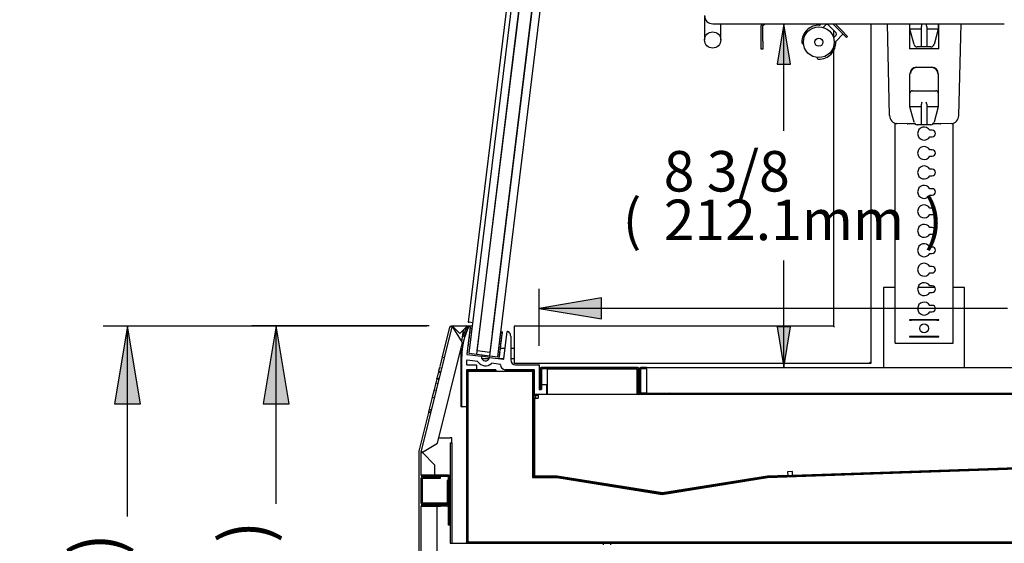
# Model space of a CAD drawing. Units: millimetres. Extents: x -2510 to 1152, y 506 to 3440.
# Drawn here: x 143 to 751, y 1155 to 1478 of the extents above; entities that cross this region are included whole.
import ezdxf

# ---------------------------------------------------------------- set-up
doc = ezdxf.new("R2010")
doc.units = ezdxf.units.MM
for name, color, linetype in [('1', 7, 'Continuous'), ('D__백업-190909_공통_', 7, 'Continuous'), ('Default', 7, 'Continuous'), ('TCDD-36-깔판', 7, 'Continuous'), ('TCDD-36-깔판전면', 7, 'Continuous'), ('TCDD-36-발포하부내부', 7, 'Continuous'), ('TCDD-36-발포하부외부', 7, 'Continuous'), ('TCDD-36-선반LED커버', 7, 'Continuous'), ('TCDD-36-응축기커버', 7, 'Continuous'), ('TCDD-36-전면외장무늬', 7, 'Continuous'), ('TCDD-36-전면외장상부', 7, 'Continuous'), ('TCDD-36-전면외장하부', 7, 'Continuous'), ('TCDD-36-전면유리고정하부', 7, 'Continuous'), ('TCDD-36-전면유리팩킹', 7, 'Continuous'), ('TCDD-36H-전면유리', 7, 'Continuous'), ('TCDD-H-사이드유리', 7, 'Continuous'), ('TCDD-H-사이드유리고정좌', 7, 'Continuous'), ('TCDD-H-사이드유리몰딩좌', 7, 'Continuous'), ('TCDD-H-사이드판넬좌', 7, 'Continuous'), ('TCDD-H-전면유리팩킹좌', 7, 'Continuous'), ('TCDD-깔판전면아대', 7, 'Continuous'), ('TCDD-발포우레탄하우', 7, 'Continuous'), ('TCDD-베이스보강대', 7, 'Continuous'), ('TCDD-전면외장상부아대우', 7, 'Continuous'), ('TCDD-후레임하부-우측', 7, 'Continuous'), ('코팅선반-450-823', 7, 'Continuous'), ('코팅선반-선반걸이', 7, 'Continuous'), ('코팅선반-선반걸이브라켓', 7, 'Continuous'), ('코팅선반-선반고정스토퍼', 7, 'Continuous'), ('터보로고-10.07.30', 7, 'Continuous')]:
    doc.layers.add(name, color=color, linetype=linetype)

# ---------------------------------------------------------------- blocks, each defined once
blk = doc.blocks.new('SE2')
at = {"layer": 'D__백업-190909_공통_', "color": 7, "linetype": 'Continuous'}
for p, q in [((247.75, 688.11), (248.5, 688.86)), ((251.33, 688.16), (249.74, 686.57)), ((257.7, 683.21), (252.75, 688.16)), ((257.48, 688.79), (257.41, 688.86)), ((257.7, 688.86), (257.63, 688.79)), ((256.11, 680.2), (257.7, 681.79)), ((261.87, 682.43), (257.65, 678.21))]:
    blk.add_line(p, q, dxfattribs=at)
for radius in [9.5, 2.5]:
    blk.add_circle((247.01, 677.47), radius, dxfattribs=at)
for centre, radius, start, end in [((247.01, 677.47), 10.5, 87.98589, 179.99723), ((247.4, 688.46), 0.5, 267.98589, 315), ((252.04, 687.45), 1, 45, 135), ((257.56, 688.86), 0.1, 225, 315), ((256.99, 682.5), 1, 315, 45), ((261.8, 682.5), 0.1, 315, 45), ((237.76, 677.47), 1.25, 179.97675, 262.23356), ((237.76, 677.47), 1.15, 179.97675, 260.89949), ((247.01, 677.47), 10.5, 270.00277, 2.01411), ((258, 677.86), 0.5, 135, 182.01411), ((247.01, 668.22), 1.25, 187.76644, 270.02325)]:
    blk.add_arc(centre, radius, start, end, dxfattribs=at)
at = {"layer": 'TCDD-36-깔판', "color": 7, "linetype": 'Continuous'}
for p, q in [((136.3, 461.01), (136.3, 476)), ((137.1, 461.01), (137.1, 476)), ((137.11, 476.01), (137.11, 476.81)), ((140.64, 476.81), (137.11, 476.81)), ((140.64, 476.01), (137.11, 476.01)), ((140.64, 476.81), (597.95, 476.81)), ((140.64, 476), (140.64, 476.81)), ((140.64, 476), (140.64, 461.01)), ((140.64, 461.01), (597.95, 461.01))]:
    blk.add_line(p, q, dxfattribs=at)
for radius in [0.81, 0.01]:
    blk.add_arc((137.11, 476), radius, 90, 180, dxfattribs=at)
at = {"layer": 'TCDD-36-깔판전면', "color": 7, "linetype": 'Continuous'}
for p, q in [((74.92, 476), (74.92, 463.21)), ((75.72, 476), (75.72, 463.21)), ((135.11, 476.81), (75.73, 476.81)), ((135.11, 476.01), (75.73, 476.01)), ((135.12, 461.02), (135.12, 476)), ((135.92, 461.02), (135.92, 476)), ((74.92, 463.21), (75.72, 463.21)), ((140.64, 461.01), (135.93, 461.01)), ((155.11, 460.21), (135.93, 460.21)), ((155.11, 460.21), (155.11, 461.01))]:
    blk.add_line(p, q, dxfattribs=at)
for centre, radius, start, end in [((75.73, 476), 0.81, 90, 180), ((75.73, 476), 0.01, 90, 180), ((135.11, 476), 0.81, 0, 90), ((135.11, 476), 0.01, 0, 90), ((135.93, 461.02), 0.81, 180, 270), ((135.93, 461.02), 0.01, 180, 270), ((155.11, 460.2), 0.81, 0, 90)]:
    blk.add_arc(centre, radius, start, end, dxfattribs=at)
at = {"layer": 'TCDD-36-발포하부내부', "color": 7, "linetype": 'Continuous'}
for p, q in [((70.71, 475.21), (53.22, 475.21)), ((53.22, 475.21), (53.22, 474.71)), ((70.71, 474.71), (53.22, 474.71)), ((70.72, 409.51), (70.72, 474.7)), ((71.22, 409.51), (71.22, 474.7)), ((683.29, 425.84), (215.4, 409.5)), ((683.31, 425.34), (215.42, 409)), ((85.41, 409.5), (71.23, 409.5)), ((85.41, 409), (71.23, 409)), ((150.34, 398.72), (85.41, 409)), ((150.42, 399.21), (85.49, 409.5)), ((215.34, 409.5), (150.42, 399.21)), ((215.42, 409), (150.5, 398.72))]:
    blk.add_line(p, q, dxfattribs=at)
for centre, radius, start, end in [((70.71, 474.7), 0.51, 0, 90), ((70.71, 474.7), 0.01, 0, 90), ((71.23, 409.51), 0.51, 180, 270), ((71.23, 409.51), 0.01, 180, 270), ((85.41, 408.99), 0.51, 81, 90), ((85.41, 408.99), 0.01, 81, 90), ((215.42, 408.99), 0.51, 92, 99), ((215.42, 408.99), 0.01, 92, 99), ((150.42, 399.22), 0.51, 261, 279), ((150.42, 399.22), 0.01, 261, 279)]:
    blk.add_arc(centre, radius, start, end, dxfattribs=at)
at = {"layer": 'TCDD-36-발포하부외부', "color": 7, "linetype": 'Continuous'}
for p, q in [((29.62, 474.9), (29.62, 368.81)), ((30.12, 474.9), (30.12, 368.81)), ((47.62, 475.41), (30.13, 475.41)), ((47.62, 474.91), (30.13, 474.91)), ((47.62, 475.41), (47.62, 474.91)), ((30.13, 368.8), (718.5, 368.8)), ((30.13, 368.3), (718.5, 368.3))]:
    blk.add_line(p, q, dxfattribs=at)
for centre, radius, start, end in [((30.13, 474.9), 0.51, 90, 180), ((30.13, 474.9), 0.01, 90, 180), ((30.13, 368.81), 0.51, 180, 270), ((30.13, 368.81), 0.01, 180, 270)]:
    blk.add_arc(centre, radius, start, end, dxfattribs=at)
at = {"layer": 'TCDD-36-선반LED커버', "color": 7, "linetype": 'Continuous'}
for p, q in [((211.48, 678.16), (211.48, 687.74)), ((211.78, 688.45), (212.19, 688.86)), ((212.48, 678.16), (212.48, 687.74)), ((212.49, 687.75), (213.6, 688.86)), ((255.58, 688.86), (260.53, 683.91)), ((256.99, 688.86), (261.23, 684.62)), ((264.06, 680.38), (260.53, 683.91)), ((261.23, 684.62), (264.77, 681.09)), ((264.77, 681.09), (264.06, 680.38)), ((211.48, 673.16), (211.48, 678.16)), ((212.48, 678.16), (212.48, 673.16)), ((212.48, 673.16), (211.48, 673.16))]:
    blk.add_line(p, q, dxfattribs=at)
for radius in [1.01, 0.01]:
    blk.add_arc((212.49, 687.74), radius, 135, 180, dxfattribs=at)
at = {"layer": 'TCDD-36-응축기커버', "color": 7, "linetype": 'Continuous'}
blk.add_line((114.05, 367.3), (114.05, 368.3), dxfattribs=at)
at = {"layer": 'TCDD-36-전면외장무늬', "color": 7, "linetype": 'Continuous'}
for p, q in [((1.5, 393.1), (1.5, 408.48)), ((2.3, 393.1), (2.3, 408.48)), ((2.31, 409.29), (13.5, 409.29)), ((2.31, 408.49), (13.5, 408.49)), ((13.5, 408.49), (13.5, 409.29)), ((17.5, 393.09), (2.31, 393.09)), ((17.5, 392.29), (2.31, 392.29)), ((17.5, 393.09), (17.5, 392.29))]:
    blk.add_line(p, q, dxfattribs=at)
for centre, radius, start, end in [((2.31, 408.48), 0.81, 90, 180), ((2.31, 408.48), 0.01, 90, 180), ((2.31, 393.1), 0.81, 180, 270), ((2.31, 393.1), 0.01, 180, 270)]:
    blk.add_arc(centre, radius, start, end, dxfattribs=at)
at = {"layer": 'TCDD-36-전면외장상부', "color": 7, "linetype": 'Continuous'}
for p, q in [((1.52, 424.59), (20.64, 501.77)), ((20.64, 501.77), (20.88, 501.72)), ((21.42, 501.58), (20.88, 501.72)), ((21.42, 501.58), (21.39, 501.42)), ((27.01, 492.11), (21.39, 501.42)), ((21.43, 502.39), (29.56, 502.39)), ((21.43, 502.15), (21.43, 502.39)), ((21.43, 501.59), (21.43, 502.15)), ((21.59, 501.58), (21.43, 501.59)), ((21.59, 501.58), (25.5, 497.67)), ((25.5, 497.67), (29.4, 501.58)), ((29.57, 501.57), (27.27, 496.29)), ((30.3, 501.26), (28.01, 495.97)), ((29.56, 501.59), (29.4, 501.58)), ((29.56, 502.39), (29.56, 502.15)), ((29.56, 501.59), (29.56, 502.15)), ((27.27, 496.29), (28.01, 495.97)), ((11.66, 430.16), (27.01, 492.11)), ((2.35, 424.55), (11.66, 430.16)), ((1.5, 410.3), (1.5, 424.39)), ((1.5, 424.39), (1.74, 424.39)), ((1.75, 424.53), (1.52, 424.59)), ((2.3, 424.39), (1.74, 424.39)), ((2.3, 424.39), (1.75, 424.53)), ((2.35, 424.55), (2.3, 424.39)), ((2.3, 424.39), (2.31, 424.23)), ((10, 416.54), (2.31, 424.23)), ((10, 410.3), (10, 416.54)), ((2.31, 410.3), (1.5, 410.3)), ((2.31, 410.3), (10, 410.3)), ((18.49, 410.29), (2.31, 410.29)), ((18.49, 409.49), (2.31, 409.49)), ((18.5, 379.49), (18.5, 409.48)), ((19.3, 379.49), (19.3, 409.48)), ((19.3, 379.49), (18.5, 379.49))]:
    blk.add_line(p, q, dxfattribs=at)
for centre, radius, start, end in [((21.43, 501.58), 0.81, 90, 166.0865), ((24.39, 507.31), 6.61, 237.89676, 243.05466), ((21.43, 501.58), 0.01, 90, 166.0865), ((15.15, 500.09), 6.61, 13.03171, 18.18986), ((35.84, 500.09), 6.61, 161.81026, 166.96817), ((29.56, 501.58), 0.81, 336.5, 90), ((29.56, 501.58), 0.01, 336.5, 90), ((2.31, 424.39), 0.81, 166.0865, 180), ((3.8, 430.67), 6.61, 251.81026, 256.96817), ((2.25, 417.94), 6.61, 89.11821, 94.27636), ((2.31, 424.39), 0.01, 166.0865, 180), ((2.31, 410.3), 0.81, 180, 270), ((2.31, 410.3), 0.01, 180, 270), ((18.49, 409.48), 0.81, 0, 90), ((18.49, 409.48), 0.01, 0, 90)]:
    blk.add_arc(centre, radius, start, end, dxfattribs=at)
at = {"layer": 'TCDD-36-전면외장하부', "color": 7, "linetype": 'Continuous'}
for p, q in [((18.4, 407.09), (17.6, 407.09)), ((17.6, 407.09), (17.6, 392.1)), ((18.4, 407.09), (18.4, 392.1)), ((1.5, 274.31), (1.5, 391.28)), ((1.5, 391.28), (2.31, 391.28)), ((2.31, 392.09), (13.4, 392.09)), ((2.31, 391.29), (13.4, 391.29)), ((11.5, 391.28), (2.31, 391.28)), ((11.5, 283.66), (11.5, 391.28)), ((13.4, 391.29), (13.4, 392.09)), ((17.59, 392.09), (13.4, 392.09)), ((17.59, 391.29), (13.4, 391.29))]:
    blk.add_line(p, q, dxfattribs=at)
for centre, radius, start, end in [((2.31, 391.28), 0.81, 90, 180), ((2.31, 391.28), 0.01, 90, 180), ((17.59, 392.1), 0.81, 270, 0), ((17.59, 392.1), 0.01, 270, 0)]:
    blk.add_arc(centre, radius, start, end, dxfattribs=at)
at = {"layer": 'TCDD-36-전면유리고정하부', "color": 7, "linetype": 'Continuous'}
for p, q in [((31.87, 501.63), (29.82, 484.94)), ((52.65, 482.14), (54.71, 498.92)), ((56.82, 496.14), (56.82, 481.41)), ((26.62, 452.61), (26.62, 483.49)), ((29.62, 481.01), (29.62, 478.61)), ((36.48, 480.39), (29.84, 481.21)), ((29.99, 484.72), (38.54, 483.67)), ((43.88, 483.01), (52.42, 481.96)), ((29.62, 475.21), (29.62, 452.61)), ((29.82, 478.41), (35.42, 478.41)), ((35.42, 475.41), (29.82, 475.41)), ((35.62, 478.21), (35.62, 475.61)), ((50.33, 478.69), (45.09, 479.34)), ((50.47, 478.41), (50.47, 478.6)), ((71.22, 475.41), (53.47, 475.41)), ((59.82, 478.41), (74.22, 478.41)), ((71.42, 460.41), (71.42, 475.21)), ((74.42, 478.21), (74.42, 463.31)), ((74.52, 463.21), (75.82, 463.21)), ((75.92, 463.31), (75.92, 466.01)), ((76.12, 466.21), (78.72, 466.21)), ((78.92, 466.01), (78.92, 460.41)), ((78.72, 460.21), (71.62, 460.21)), ((29.42, 452.41), (26.82, 452.41))]:
    blk.add_line(p, q, dxfattribs=at)
for centre, radius, start, end in [((68.62, 483.39), 42, 153.83081, 179.86421), ((31.37, 501.69), 0.5, 353, 153.83081), ((54.91, 498.9), 0.2, 61.75924, 173), ((53.34, 495.99), 3.5, 17.30597, 61.75924), ((53.82, 496.14), 3, 0, 17.30597), ((29.82, 481.01), 0.2, 83, 180), ((30.02, 484.91), 0.2, 173, 263), ((36.45, 480.2), 0.2, 33.4755, 83), ((41.21, 483.34), 5.5, 213.4755, 312.5245), ((38.51, 483.47), 0.2, 357.24802, 83), ((41.21, 483.34), 2.5, 177.24802, 348.75198), ((43.86, 482.81), 0.2, 83, 168.75198), ((52.45, 482.16), 0.2, 263, 353), ((59.82, 481.41), 3, 180, 270), ((29.82, 478.61), 0.2, 180, 270), ((29.82, 475.21), 0.2, 90, 180), ((35.42, 478.21), 0.2, 0, 90), ((35.42, 475.61), 0.2, 270, 0), ((45.06, 479.14), 0.2, 83, 132.5245), ((50.3, 478.49), 0.2, 32.97505, 83), ((53.47, 478.41), 3, 180, 270), ((71.22, 475.21), 0.2, 0, 90), ((74.22, 478.21), 0.2, 0, 90), ((74.52, 463.31), 0.1, 180, 270), ((75.82, 463.31), 0.1, 270, 360), ((76.12, 466.01), 0.2, 90, 180), ((78.72, 466.01), 0.2, 0, 90), ((71.62, 460.41), 0.2, 180, 270), ((78.72, 460.41), 0.2, 270, 360), ((26.82, 452.61), 0.2, 180, 270), ((29.42, 452.61), 0.2, 270, 0)]:
    blk.add_arc(centre, radius, start, end, dxfattribs=at)
at = {"layer": 'TCDD-36-전면유리팩킹', "color": 7, "linetype": 'Continuous'}
for p, q in [((32.8, 501), (30.91, 485.61)), ((31.58, 498.46), (31.6, 498.6)), ((31.63, 498.9), (31.65, 499.03)), ((31.69, 499.33), (31.7, 499.46)), ((31.74, 499.76), (31.76, 499.89)), ((31.79, 500.19), (31.81, 500.33)), ((31.84, 500.62), (31.86, 500.76)), ((31.9, 501.11), (32.8, 501)), ((31.9, 501.06), (31.9, 501.11)), ((48.77, 483.42), (50.66, 498.8)), ((50.66, 498.8), (51.56, 498.69)), ((51.56, 498.69), (51.55, 498.64)), ((30.84, 492.42), (30.85, 492.55)), ((30.89, 492.85), (30.91, 492.98)), ((30.94, 493.28), (30.96, 493.42)), ((31, 493.71), (31.01, 493.85)), ((31.05, 494.15), (31.07, 494.28)), ((31.1, 494.58), (31.12, 494.71)), ((31.16, 495.01), (31.17, 495.14)), ((31.21, 495.44), (31.22, 495.58)), ((31.26, 495.87), (31.28, 496.01)), ((31.31, 496.31), (31.33, 496.44)), ((31.37, 496.74), (31.38, 496.87)), ((31.42, 497.17), (31.44, 497.3)), ((31.47, 497.6), (31.49, 497.74)), ((31.53, 498.03), (31.54, 498.17)), ((50.77, 492.3), (50.75, 492.16)), ((50.82, 492.73), (50.81, 492.6)), ((50.88, 493.16), (50.86, 493.03)), ((50.93, 493.59), (50.91, 493.46)), ((50.98, 494.03), (50.97, 493.89)), ((51.04, 494.46), (51.02, 494.32)), ((51.09, 494.89), (51.07, 494.76)), ((51.14, 495.32), (51.13, 495.19)), ((51.2, 495.75), (51.18, 495.62)), ((51.25, 496.19), (51.23, 496.05)), ((51.3, 496.62), (51.29, 496.48)), ((51.35, 497.05), (51.34, 496.92)), ((51.41, 497.48), (51.39, 497.35)), ((51.46, 497.91), (51.44, 497.78)), ((51.51, 498.35), (51.5, 498.21)), ((30.09, 486.37), (30.11, 486.51)), ((30.15, 486.8), (30.16, 486.94)), ((30.2, 487.24), (30.22, 487.37)), ((30.25, 487.67), (30.27, 487.8)), ((30.31, 488.1), (30.32, 488.23)), ((30.36, 488.53), (30.38, 488.67)), ((30.41, 488.96), (30.43, 489.1)), ((30.47, 489.39), (30.48, 489.53)), ((30.52, 489.83), (30.54, 489.96)), ((30.57, 490.26), (30.59, 490.39)), ((30.63, 490.69), (30.64, 490.82)), ((30.68, 491.12), (30.69, 491.26)), ((30.73, 491.55), (30.75, 491.69)), ((30.78, 491.99), (30.8, 492.12)), ((50.03, 486.25), (50.01, 486.12)), ((50.08, 486.68), (50.07, 486.55)), ((50.13, 487.12), (50.12, 486.98)), ((50.19, 487.55), (50.17, 487.41)), ((50.24, 487.98), (50.22, 487.85)), ((50.29, 488.41), (50.28, 488.28)), ((50.35, 488.84), (50.33, 488.71)), ((50.4, 489.28), (50.38, 489.14)), ((50.45, 489.71), (50.44, 489.57)), ((50.51, 490.14), (50.49, 490.01)), ((50.56, 490.57), (50.54, 490.44)), ((50.61, 491), (50.6, 490.87)), ((50.67, 491.43), (50.65, 491.3)), ((50.72, 491.87), (50.7, 491.73)), ((29.9, 484.76), (29.9, 484.78)), ((29.94, 485.08), (29.95, 485.21)), ((29.99, 485.51), (30.01, 485.64)), ((30.04, 485.94), (30.06, 486.07)), ((30.91, 485.61), (48.77, 483.42)), ((43.88, 483.01), (38.54, 483.67)), ((49.55, 482.37), (49.55, 482.32)), ((49.6, 482.8), (49.59, 482.66)), ((49.66, 483.23), (49.64, 483.09)), ((49.71, 483.66), (49.69, 483.53)), ((49.76, 484.09), (49.75, 483.96)), ((49.82, 484.52), (49.8, 484.39)), ((49.87, 484.96), (49.85, 484.82)), ((49.92, 485.39), (49.91, 485.25)), ((49.98, 485.82), (49.96, 485.69))]:
    blk.add_line(p, q, dxfattribs=at)
for centre, start, end in [((31.56, 498.32), 83, 124.81031), ((31.61, 498.75), 221.18969, 263), ((31.61, 498.75), 83, 124.81031), ((31.67, 499.18), 221.18969, 263), ((31.67, 499.18), 83, 124.81031), ((31.72, 499.61), 221.18969, 263), ((31.72, 499.61), 83, 124.81031), ((31.77, 500.04), 221.18969, 263), ((31.77, 500.04), 83, 124.81031), ((31.83, 500.48), 221.18969, 263), ((31.83, 500.48), 83, 124.81031), ((31.88, 500.91), 221.18969, 263), ((31.88, 500.91), 83, 124.81031), ((51.53, 498.49), 263, 83), ((30.82, 492.27), 83, 124.81031), ((30.87, 492.7), 221.18969, 263), ((30.87, 492.7), 83, 124.81031), ((30.93, 493.13), 221.18969, 263), ((30.93, 493.13), 83, 124.81031), ((30.98, 493.56), 221.18969, 263), ((30.98, 493.56), 83, 124.81031), ((31.03, 494), 221.18969, 263), ((31.03, 494), 83, 124.81031), ((31.08, 494.43), 221.18969, 263), ((31.08, 494.43), 83, 124.81031), ((31.14, 494.86), 221.18969, 263), ((31.14, 494.86), 83, 124.81031), ((31.19, 495.29), 221.18969, 263), ((31.19, 495.29), 83, 124.81031), ((31.24, 495.72), 221.18969, 263), ((31.24, 495.72), 83, 124.81031), ((31.3, 496.16), 221.18969, 263), ((31.3, 496.16), 83, 124.81031), ((31.35, 496.59), 221.18969, 263), ((31.35, 496.59), 83, 124.81031), ((31.4, 497.02), 221.18969, 263), ((31.4, 497.02), 83, 124.81031), ((31.46, 497.45), 221.18969, 263), ((31.46, 497.45), 83, 124.81031), ((31.51, 497.88), 221.18969, 263), ((31.51, 497.88), 83, 124.81031), ((31.56, 498.32), 221.18969, 263), ((50.79, 492.45), 263, 83), ((50.84, 492.88), 263, 83), ((50.9, 493.31), 263, 83), ((50.95, 493.74), 263, 83), ((51, 494.18), 263, 83), ((51.05, 494.61), 263, 83), ((51.11, 495.04), 263, 83), ((51.16, 495.47), 263, 83), ((51.21, 495.9), 263, 83), ((51.27, 496.33), 263, 83), ((51.32, 496.77), 263, 83), ((51.37, 497.2), 263, 83), ((51.43, 497.63), 263, 83), ((51.48, 498.06), 263, 83), ((30.08, 486.22), 83, 124.81031), ((30.13, 486.65), 221.18969, 263), ((30.13, 486.65), 83, 124.81031), ((30.18, 487.09), 221.18969, 263), ((30.18, 487.09), 83, 124.81031), ((30.24, 487.52), 221.18969, 263), ((30.24, 487.52), 83, 124.81031), ((30.29, 487.95), 221.18969, 263), ((30.29, 487.95), 83, 124.81031), ((30.34, 488.38), 221.18969, 263), ((30.34, 488.38), 83, 124.81031), ((30.39, 488.81), 221.18969, 263), ((30.39, 488.81), 83, 124.81031), ((30.45, 489.25), 221.18969, 263), ((30.45, 489.25), 83, 124.81031), ((30.5, 489.68), 221.18969, 263), ((30.5, 489.68), 83, 124.81031), ((30.55, 490.11), 221.18969, 263), ((30.55, 490.11), 83, 124.81031), ((30.61, 490.54), 221.18969, 263), ((30.61, 490.54), 83, 124.81031), ((30.66, 490.97), 221.18969, 263), ((30.66, 490.97), 83, 124.81031), ((30.71, 491.41), 221.18969, 263), ((30.71, 491.41), 83, 124.81031), ((30.77, 491.84), 221.18969, 263), ((30.77, 491.84), 83, 124.81031), ((30.82, 492.27), 221.18969, 263), ((50.05, 486.4), 263, 83), ((50.1, 486.83), 263, 83), ((50.15, 487.26), 263, 83), ((50.21, 487.7), 263, 83), ((50.26, 488.13), 263, 83), ((50.31, 488.56), 263, 83), ((50.37, 488.99), 263, 83), ((50.42, 489.42), 263, 83), ((50.47, 489.86), 263, 83), ((50.52, 490.29), 263, 83), ((50.58, 490.72), 263, 83), ((50.63, 491.15), 263, 83), ((50.68, 491.58), 263, 83), ((50.74, 492.02), 263, 83), ((29.92, 484.93), 83, 124.81031), ((29.97, 485.36), 221.18969, 263), ((29.92, 484.93), 248.52323, 263), ((29.97, 485.36), 83, 124.81031), ((30.02, 485.79), 221.18969, 263), ((30.02, 485.79), 83, 124.81031), ((30.08, 486.22), 221.18969, 263), ((49.57, 482.51), 263, 83), ((49.62, 482.95), 263, 83), ((49.68, 483.38), 263, 83), ((49.73, 483.81), 263, 83), ((49.78, 484.24), 263, 83), ((49.84, 484.67), 263, 83), ((49.89, 485.11), 263, 83), ((49.94, 485.54), 263, 83), ((49.99, 485.97), 263, 83)]:
    blk.add_arc(centre, 0.15, start, end, dxfattribs=at)
at = {"layer": 'TCDD-36H-전면유리', "color": 7, "linetype": 'Continuous'}
for p, q in [((92.21, 984.86), (30.91, 485.61)), ((35.87, 485), (97.17, 984.25)), ((36.21, 486.98), (97.27, 984.24)), ((105.11, 983.28), (43.81, 484.03)), ((105.01, 983.29), (43.96, 486.02)), ((48.77, 483.42), (110.07, 982.67)), ((43.96, 486.02), (36.21, 486.98)), ((30.91, 485.61), (35.87, 485)), ((43.81, 484.03), (48.77, 483.42))]:
    blk.add_line(p, q, dxfattribs=at)
at = {"layer": 'TCDD-H-사이드유리', "color": 7, "linetype": 'Continuous'}
for p, q in [((36.34, 488.79), (36.44, 488.79)), ((44.3, 488.79), (44.4, 488.79)), ((50.34, 488.79), (53.46, 488.79)), ((56.82, 488.79), (59, 488.79))]:
    blk.add_line(p, q, dxfattribs=at)
at = {"layer": 'TCDD-H-사이드유리고정좌', "color": 7, "linetype": 'Continuous'}
for p, q in [((279, 688.86), (279, 479.29)), ((256, 684.9), (256, 680.54)), ((256, 672.05), (256, 502.29)), ((256, 502.29), (59, 502.29)), ((59, 502.29), (59, 501.59)), ((59, 501.59), (59, 479.99)), ((256.7, 501.59), (256, 502.29)), ((59, 479.99), (59, 479.29)), ((279, 479.29), (59, 479.29)), ((279, 479.29), (278.3, 479.99))]:
    blk.add_line(p, q, dxfattribs=at)
at = {"layer": 'TCDD-H-사이드유리몰딩좌', "color": 7, "linetype": 'Continuous'}
for p, q in [((89.68, 986.62), (30.52, 504.76)), ((30.52, 504.76), (31.21, 504.68)), ((33.19, 504.43), (31.21, 504.68)), ((33.22, 504.43), (33.19, 504.43))]:
    blk.add_line(p, q, dxfattribs=at)
at = {"layer": 'TCDD-H-사이드판넬좌', "color": 7, "linetype": 'Continuous'}
for p, q in [((294.13, 526.11), (286.9, 526.11)), ((286.9, 526.11), (286.9, 476.81)), ((318.73, 526.11), (308.13, 526.11)), ((336.9, 526.11), (329.87, 526.11)), ((336.9, 476.81), (336.9, 526.11)), ((19.04, 501.53), (14.6, 483.61)), ((21.05, 502.29), (20.01, 502.29)), ((31.67, 502.29), (29.95, 502.29)), ((32.96, 502.29), (31.67, 502.29)), ((31.67, 502.29), (31.67, 502.09)), ((31.67, 499.94), (31.67, 499.75)), ((31.67, 499.47), (31.67, 499.33)), ((38.94, 482.29), (43.48, 482.29)), ((49.74, 482.29), (52.67, 482.29)), ((56.82, 482.29), (59, 482.29)), ((6.03, 449.03), (0.29, 425.87)), ((0, 423.46), (0, 276.34))]:
    blk.add_line(p, q, dxfattribs=at)
for centre, radius, start, end in [((20.01, 501.29), 1, 90, 166.0865), ((10, 423.46), 10, 166.0865, 180)]:
    blk.add_arc(centre, radius, start, end, dxfattribs=at)
at = {"layer": 'TCDD-H-전면유리팩킹좌', "color": 7, "linetype": 'Continuous'}
for p, q in [((45.55, 498.36), (105.27, 984.7)), ((37.63, 499.33), (37.73, 499.32)), ((45.55, 498.36), (45.47, 498.37))]:
    blk.add_line(p, q, dxfattribs=at)
at = {"layer": 'TCDD-깔판전면아대', "color": 7, "linetype": 'Continuous'}
for p, q in [((79.42, 460.21), (79.42, 475.91)), ((79.42, 475.91), (134.72, 475.91)), ((134.72, 475.91), (134.72, 460.21)), ((71.22, 459.71), (72.22, 459.71)), ((72.22, 459.71), (72.23, 459.71)), ((72.22, 457.9), (72.22, 459.71)), ((72.23, 459.71), (73.73, 459.71)), ((72.22, 409.5), (72.22, 409.7)), ((85.45, 409.5), (85.41, 409.5)), ((85.49, 409.5), (85.45, 409.5)), ((140.22, 401.03), (140.05, 400.86))]:
    blk.add_line(p, q, dxfattribs=at)
at = {"layer": 'TCDD-발포우레탄하우', "color": 7, "linetype": 'Continuous'}
for p, q in [((30.52, 474.51), (70.32, 474.51)), ((30.52, 369), (30.52, 474.51)), ((70.32, 474.51), (70.32, 408.8)), ((215.35, 408.8), (684, 425.17)), ((70.32, 408.8), (85.29, 408.8)), ((85.29, 408.8), (150.32, 398.5)), ((150.32, 398.5), (215.35, 408.8)), ((715.5, 369), (30.52, 369))]:
    blk.add_line(p, q, dxfattribs=at)
at = {"layer": 'TCDD-베이스보강대', "color": 7, "linetype": 'Continuous'}
for p, q in [((718.5, 368.3), (118.5, 368.3)), ((118.5, 368.3), (118.5, 367.3))]:
    blk.add_line(p, q, dxfattribs=at)
at = {"layer": 'TCDD-전면외장상부아대우', "color": 7, "linetype": 'Continuous'}
for p, q in [((21.57, 501.39), (21.53, 501.2)), ((21.78, 501.39), (21.57, 501.39)), ((26.7, 492.63), (27.63, 499.81)), ((26.22, 452.51), (26.22, 488.92)), ((26.65, 452.51), (26.22, 452.51)), ((29.62, 452.51), (29.59, 452.51)), ((12.44, 433.3), (19.5, 433.3)), ((19.5, 433.3), (19.5, 433.3)), ((20.51, 433.3), (19.5, 433.3)), ((20.51, 430.3), (20.51, 433.3)), ((19.5, 430.3), (19.5, 368.3)), ((19.5, 430.3), (20.5, 430.3)), ((20.5, 430.3), (20.5, 368.3)), ((20.5, 430.3), (20.51, 430.3)), ((19.5, 368.3), (20.5, 368.3)), ((20.51, 368.3), (20.5, 368.3)), ((20.51, 368.3), (28.61, 368.3)), ((28.61, 368.3), (29.62, 368.3)), ((29.62, 368.3), (29.62, 368.81))]:
    blk.add_line(p, q, dxfattribs=at)
at = {"layer": 'TCDD-후레임하부-우측', "color": 7, "linetype": 'Continuous'}
for p, q in [((71.42, 457.9), (71.42, 409.7)), ((71.42, 457.9), (73.73, 457.9)), ((73.73, 460.21), (73.73, 457.9)), ((135.93, 460.21), (78.72, 460.21)), ((583.61, 460.21), (155.11, 460.21)), ((230.82, 410.24), (630.41, 424.19)), ((73.73, 409.7), (71.42, 409.7)), ((85.46, 409.7), (73.73, 409.7)), ((150.42, 399.42), (85.46, 409.7)), ((215.35, 409.7), (150.42, 399.42)), ((227.82, 410.14), (215.35, 409.7)), ((230.74, 412.55), (227.74, 412.44)), ((227.74, 412.44), (227.82, 410.14)), ((230.82, 410.24), (230.74, 412.55))]:
    blk.add_line(p, q, dxfattribs=at)
at = {"layer": '코팅선반-450-823', "color": 7, "linetype": 'Continuous'}
for p, q in [((176.48, 693.86), (176.48, 678.86)), ((181.48, 688.86), (186.48, 688.86)), ((186.48, 688.86), (361.48, 688.86)), ((186.48, 678.86), (186.48, 688.86))]:
    blk.add_line(p, q, dxfattribs=at)
blk.add_circle((181.48, 678.86), 5, dxfattribs=at)
blk.add_arc((181.48, 693.86), 5, 180, 270, dxfattribs=at)
at = {"layer": '코팅선반-선반걸이', "color": 7, "linetype": 'Continuous'}
for p, q in [((303.25, 688.56), (303.25, 688.86)), ((303.25, 685.86), (303.25, 688.56)), ((310.35, 686.7), (310.35, 687.26)), ((313.65, 687.26), (313.65, 686.7)), ((320.75, 688.86), (320.75, 688.56)), ((320.75, 688.56), (320.75, 685.86)), ((303.25, 685.56), (303.25, 685.86)), ((305.85, 676.04), (303.25, 685.56)), ((310.35, 685.56), (303.55, 685.56)), ((310.35, 685.24), (310.35, 686.7)), ((310.35, 674.91), (310.35, 685.24)), ((313.65, 686.7), (313.65, 685.24)), ((320.45, 685.56), (313.65, 685.56)), ((313.65, 685.24), (313.65, 674.91)), ((320.75, 685.56), (318.15, 676.04)), ((320.75, 685.86), (320.75, 685.56)), ((310.39, 674.56), (307.78, 674.56)), ((310.65, 674.56), (310.39, 674.56)), ((313.35, 674.56), (310.65, 674.56)), ((313.61, 674.56), (313.35, 674.56)), ((316.22, 674.56), (313.61, 674.56)), ((303.25, 653.34), (303.25, 658.06)), ((307.25, 662.06), (316.75, 662.06)), ((320.75, 658.06), (320.75, 653.34)), ((303.25, 651.73), (303.25, 653.34)), ((303.25, 646.06), (303.25, 651.73)), ((320.75, 653.34), (320.75, 651.73)), ((320.75, 651.73), (320.75, 646.06)), ((303.25, 640.56), (303.25, 646.06)), ((304.75, 647.56), (319.25, 647.56)), ((320.75, 646.06), (320.75, 640.56)), ((303.25, 637.86), (303.25, 640.56)), ((310.35, 638.7), (310.35, 639.26)), ((310.35, 637.24), (310.35, 638.7)), ((313.65, 639.26), (313.65, 638.7)), ((313.65, 638.7), (313.65, 637.24)), ((320.75, 640.56), (320.75, 637.86)), ((303.25, 637.56), (303.25, 637.86)), ((305.85, 628.04), (303.25, 637.56)), ((310.35, 637.56), (303.55, 637.56)), ((310.35, 626.91), (310.35, 637.24)), ((320.45, 637.56), (313.65, 637.56)), ((313.65, 637.24), (313.65, 626.91)), ((320.75, 637.56), (318.15, 628.04)), ((320.75, 637.86), (320.75, 637.56)), ((310.39, 626.56), (307.78, 626.56)), ((310.65, 626.56), (310.39, 626.56)), ((313.35, 626.56), (310.65, 626.56)), ((313.61, 626.56), (313.35, 626.56)), ((316.22, 626.56), (313.61, 626.56))]:
    blk.add_line(p, q, dxfattribs=at)
for centre, radius, start, end in [((314.94, 686.89), 4.6, 158.69344, 175.46462), ((309.07, 686.89), 4.6, 4.53538, 21.30656), ((303.55, 685.86), 0.3, 180, 270), ((320.45, 685.86), 0.3, 270, 360), ((307.78, 676.56), 2, 195.25512, 270), ((316.22, 676.56), 2, 270, 344.74488), ((307.25, 658.06), 4, 90, 180), ((307.25, 658.11), 3.7, 90, 180), ((316.75, 658.06), 4, 0, 90), ((316.75, 658.11), 3.7, 0, 90), ((304.75, 646.06), 1.5, 90, 180), ((319.25, 646.06), 1.5, 0, 90), ((314.94, 638.89), 4.6, 158.69344, 175.46462), ((309.07, 638.89), 4.6, 4.53538, 21.30656), ((303.55, 637.86), 0.3, 180, 270), ((320.45, 637.86), 0.3, 270, 0), ((307.78, 628.56), 2, 195.25512, 270), ((316.22, 628.56), 2, 270, 344.74488)]:
    blk.add_arc(centre, radius, start, end, dxfattribs=at)
for centre, major_axis, start_param, end_param in [((310.65, 674.91), (0, -0.35), 4.712389, 4.854552), ((313.35, 674.91), (0, 0.35), 4.570226, 4.712389), ((310.65, 626.91), (0, -0.35), 4.712389, 4.854552), ((313.35, 626.91), (0, 0.35), 4.570226, 4.712389)]:
    blk.add_ellipse(centre, major_axis=major_axis, ratio=0.858315, start_param=start_param, end_param=end_param, dxfattribs=at)
for points, knots in [([(310.39, 674.56), (310.4, 674.56), (310.41, 674.57), (310.42, 674.6), (310.42, 674.62), (310.4, 674.71), (310.36, 674.78), (310.35, 674.86)], [0, 0, 0, 0, 0.25, 0.25, 0.5, 0.5, 1, 1, 1, 1]), ([(313.65, 674.86), (313.64, 674.78), (313.61, 674.71), (313.58, 674.62), (313.58, 674.6), (313.59, 674.57), (313.6, 674.56), (313.61, 674.56)], [0, 0, 0, 0, 0.5, 0.5, 0.75, 0.75, 1, 1, 1, 1]), ([(310.39, 626.56), (310.4, 626.56), (310.41, 626.57), (310.42, 626.6), (310.42, 626.62), (310.4, 626.71), (310.36, 626.78), (310.35, 626.86)], [0, 0, 0, 0, 0.25, 0.25, 0.5, 0.5, 1, 1, 1, 1]), ([(313.65, 626.86), (313.64, 626.78), (313.61, 626.71), (313.58, 626.62), (313.58, 626.6), (313.59, 626.57), (313.6, 626.56), (313.61, 626.56)], [0, 0, 0, 0, 0.5, 0.5, 0.75, 0.75, 1, 1, 1, 1])]:
    blk.add_open_spline(points, degree=3, knots=knots, dxfattribs=at)
at = {"layer": '코팅선반-선반걸이브라켓', "color": 7, "linetype": 'Continuous'}
for p, q in [((294.13, 491.71), (294.13, 627.41)), ((329.87, 491.71), (329.87, 627.41)), ((317, 623.11), (315.47, 623.11)), ((315.47, 619.11), (317, 619.11)), ((317, 611.11), (315.47, 611.11)), ((315.47, 607.11), (317, 607.11)), ((317, 599.11), (315.47, 599.11)), ((315.47, 595.11), (317, 595.11)), ((317, 587.11), (315.47, 587.11)), ((315.47, 583.11), (317, 583.11)), ((317, 575.11), (315.47, 575.11)), ((315.47, 571.11), (317, 571.11)), ((317, 563.11), (315.47, 563.11)), ((315.47, 559.11), (317, 559.11)), ((317, 551.11), (315.47, 551.11)), ((315.47, 547.11), (317, 547.11)), ((317, 539.11), (315.47, 539.11)), ((315.47, 535.11), (317, 535.11)), ((317, 527.11), (315.47, 527.11)), ((315.47, 523.11), (317, 523.11)), ((317, 515.11), (315.47, 515.11)), ((315.47, 511.11), (317, 511.11)), ((320.99, 506.11), (303.01, 506.11)), ((303.01, 506.11), (303.01, 505.91)), ((303.01, 505.91), (304.14, 505.91)), ((306.62, 505.91), (304.14, 505.91)), ((306.62, 505.91), (306.71, 505.91)), ((317.29, 505.91), (306.71, 505.91)), ((317.29, 505.91), (317.38, 505.91)), ((319.86, 505.91), (317.38, 505.91)), ((319.86, 505.91), (320.99, 505.91)), ((320.99, 505.91), (320.99, 506.11)), ((304.14, 495.91), (303.01, 495.91)), ((303.01, 495.91), (303.01, 495.71)), ((303.01, 495.71), (320.99, 495.71)), ((306.62, 495.91), (304.14, 495.91)), ((306.71, 495.91), (306.62, 495.91)), ((317.29, 495.91), (306.71, 495.91)), ((317.38, 495.91), (317.29, 495.91)), ((319.86, 495.91), (317.38, 495.91)), ((320.99, 495.91), (319.86, 495.91)), ((320.99, 495.71), (320.99, 495.91)), ((294.13, 491.71), (298.09, 491.71)), ((298.09, 491.71), (299.39, 491.71)), ((299.39, 491.71), (301.7, 491.71)), ((301.7, 491.71), (303, 491.71)), ((303, 491.71), (321, 491.71)), ((321, 491.71), (322.3, 491.71)), ((322.3, 491.71), (324.61, 491.71)), ((324.61, 491.71), (325.91, 491.71)), ((325.91, 491.71), (329.87, 491.71))]:
    blk.add_line(p, q, dxfattribs=at)
blk.add_circle((312, 500.91), 2.75, dxfattribs=at)
for centre, radius, start, end in [((312, 621.11), 4, 30, 330), ((317, 621.11), 2, 270, 90), ((312, 609.11), 4, 30, 330), ((317, 609.11), 2, 270, 90), ((312, 597.11), 4, 30, 330), ((317, 597.11), 2, 270, 90), ((312, 585.11), 4, 30, 330), ((317, 585.11), 2, 270, 90), ((312, 573.11), 4, 30, 330), ((317, 573.11), 2, 270, 90), ((312, 561.11), 4, 30, 330), ((317, 561.11), 2, 270, 90), ((312, 549.11), 4, 30, 330), ((317, 549.11), 2, 270, 90), ((312, 537.11), 4, 30, 330), ((317, 537.11), 2, 270, 90), ((312, 525.11), 4, 30, 330), ((317, 525.11), 2, 270, 90), ((312, 513.11), 4, 30, 330), ((317, 513.11), 2, 270, 90)]:
    blk.add_arc(centre, radius, start, end, dxfattribs=at)
at = {"layer": '코팅선반-선반고정스토퍼', "color": 7, "linetype": 'Continuous'}
for p, q in [((290.69, 632.34), (289.32, 688.86)), ((303, 688.86), (303, 673.42)), ((321, 673.42), (321, 688.86)), ((334.68, 688.86), (333.31, 632.34)), ((321, 673.42), (303, 673.42)), ((301.6, 627.06), (295.16, 627.24)), ((306.4, 627.11), (302, 627.11)), ((322, 627.11), (317.6, 627.11)), ((328.84, 627.24), (322.4, 627.06))]:
    blk.add_line(p, q, dxfattribs=at)
for centre, radius, start, end in [((294.21, 682.81), 56.24, 277.5478, 277.9609), ((329.79, 682.8), 56.23, 262.03905, 262.45223)]:
    blk.add_arc(centre, radius, start, end, dxfattribs=at)
for centre, major_axis, start_param, end_param in [((295.04, 632.21), (-0.92, 4.92), 1.38635, 2.957146), ((328.96, 632.21), (-0.92, -4.92), 0.184447, 1.755243)]:
    blk.add_ellipse(centre, major_axis=major_axis, ratio=0.866025, start_param=start_param, end_param=end_param, dxfattribs=at)
at = {"layer": '터보로고-10.07.30', "color": 7, "linetype": 'Continuous'}
for p, q in [((14.53, 483.31), (13.06, 477.37)), ((14.53, 483.31), (15.98, 482.95)), ((12.91, 476.79), (12.34, 474.49)), ((12.34, 474.49), (13.8, 474.13)), ((12.91, 476.79), (14.37, 476.43)), ((11.17, 469.77), (10.55, 467.27)), ((11.16, 469.74), (10.98, 469.79)), ((11.18, 469.81), (11, 469.86)), ((11.2, 469.9), (11.02, 469.94)), ((12.71, 469.73), (11.07, 470.14)), ((11.17, 469.77), (11.25, 470.09)), ((11.17, 469.77), (12.63, 469.41)), ((11.29, 470.24), (12.74, 469.88)), ((11.34, 470.46), (12.8, 470.1)), ((12.1, 473.52), (11.41, 470.73)), ((12.03, 474.02), (13.67, 473.61)), ((9.51, 463.07), (8.38, 458.5)), ((10.6, 467.47), (9.51, 463.07)), ((9.51, 463.07), (10.97, 462.71)), ((10.55, 467.27), (12.01, 466.91)), ((8.38, 458.5), (6.51, 450.97)), ((8.38, 458.5), (9.83, 458.14)), ((6.02, 449.75), (6.2, 449.71)), ((6.31, 450.13), (6.1, 449.29)), ((6.51, 450.97), (6.31, 450.13)), ((6.31, 450.13), (7.76, 449.77)), ((6.51, 450.97), (7.97, 450.61)), ((5.92, 449.36), (6.1, 449.32)), ((5.95, 449.45), (6.13, 449.41)), ((5.99, 449.65), (6.18, 449.61)), ((6.08, 449.21), (7.54, 448.85)), ((6.1, 449.29), (7.55, 448.92))]:
    blk.add_line(p, q, dxfattribs=at)
blk = doc.blocks.new('GDimGGroup10')
at = {"layer": 'Default', "linetype": 'Continuous'}
for points in [[(56.07, 439.09), (72.07, 439.09), (64.07, 487.09)], [(56.07, 48), (64.07, 0), (72.07, 48)]]:
    blk.add_hatch(color=7, dxfattribs=at).paths.add_polyline_path(points)
at = {"layer": 'Default', "color": 7, "linetype": 'Continuous'}
for p, q in [((158.44, 487.09), (49.07, 487.09)), ((64.07, 487.09), (56.07, 439.09)), ((64.07, 487.09), (56.07, 439.09)), ((64.07, 487.09), (56.07, 439.09)), ((72.07, 439.09), (64.07, 487.09)), ((72.07, 439.09), (64.07, 487.09)), ((72.07, 439.09), (64.07, 487.09)), ((64.07, 377.3), (64.07, 487.09)), ((56.07, 439.09), (72.07, 439.09)), ((56.07, 439.09), (72.07, 439.09)), ((56.07, 439.09), (72.07, 439.09)), ((64.07, 0), (64.07, 109.78)), ((56.07, 48), (64.07, 0)), ((72.07, 48), (56.07, 48)), ((56.07, 48), (64.07, 0)), ((72.07, 48), (56.07, 48)), ((56.07, 48), (64.07, 0)), ((72.07, 48), (56.07, 48)), ((64.07, 0), (72.07, 48)), ((64.07, 0), (72.07, 48)), ((64.07, 0), (72.07, 48)), ((256.81, 0), (49.07, 0))]:
    blk.add_line(p, q, dxfattribs=at)
at = {"layer": 'Default', "color": 7, "linetype": 'Continuous', "const_width": 0.00035}
for points in [[(56.07, 439.09), (72.07, 439.09), (64.07, 487.09), (56.07, 439.09)], [(56.07, 48), (64.07, 0), (72.07, 48), (56.07, 48)]]:
    blk.add_lwpolyline(points, close=True, dxfattribs=at)
at = {"layer": 'Default', "char_height": 30, "attachment_point": 1, "rotation": 90}
for s, insert, width in [('{\\fArial|b0||i0||c0|p34;\\C7;\\H30.;\\W1.;)}', (29.77, 353.11), 13.6957), ('{\\fArial|b0||i0||c0|p34;\\C7;\\H30.;\\W1.;487.1 mm}', (36.27, 148.98), 189.1305), ('{\\fArial|b0||i0||c0|p34;\\C7;\\H30.;\\W1.;19 1/8}', (0, 148.98), 117.3913), ('{\\fArial|b0||i0||c0|p34;\\C7;\\H30.;\\W1.;(}', (29.77, 120.28), 13.6957)]:
    blk.add_mtext(s, dxfattribs=dict(at, insert=insert, width=width))
blk = doc.blocks.new('GDimGGroup13')
at = {"layer": 'Default', "linetype": 'Continuous'}
for points in [[(56.07, 454.29), (72.07, 454.29), (64.07, 502.29)], [(56.07, 48), (64.07, 0), (72.07, 48)]]:
    blk.add_hatch(color=7, dxfattribs=at).paths.add_polyline_path(points)
at = {"layer": 'Default', "color": 7, "linetype": 'Continuous'}
for p, q in [((248.78, 502.29), (49.07, 502.29)), ((64.07, 502.29), (56.07, 454.29)), ((64.07, 502.29), (56.07, 454.29)), ((64.07, 502.29), (56.07, 454.29)), ((72.07, 454.29), (64.07, 502.29)), ((72.07, 454.29), (64.07, 502.29)), ((72.07, 454.29), (64.07, 502.29)), ((64.07, 384.91), (64.07, 502.29)), ((56.07, 454.29), (72.07, 454.29)), ((56.07, 454.29), (72.07, 454.29)), ((56.07, 454.29), (72.07, 454.29)), ((64.07, 0), (64.07, 117.38)), ((56.07, 48), (64.07, 0)), ((72.07, 48), (56.07, 48)), ((56.07, 48), (64.07, 0)), ((72.07, 48), (56.07, 48)), ((56.07, 48), (64.07, 0)), ((72.07, 48), (56.07, 48)), ((64.07, 0), (72.07, 48)), ((64.07, 0), (72.07, 48)), ((64.07, 0), (72.07, 48)), ((386.57, 0), (49.07, 0))]:
    blk.add_line(p, q, dxfattribs=at)
at = {"layer": 'Default', "color": 7, "linetype": 'Continuous', "const_width": 0.00035}
for points in [[(56.07, 454.29), (72.07, 454.29), (64.07, 502.29), (56.07, 454.29)], [(56.07, 48), (64.07, 0), (72.07, 48), (56.07, 48)]]:
    blk.add_lwpolyline(points, close=True, dxfattribs=at)
at = {"layer": 'Default', "char_height": 30, "attachment_point": 1, "rotation": 90}
for s, insert, width in [('{\\fArial|b0||i0||c0|p34;\\C7;\\H30.;\\W1.;)}', (29.77, 360.71), 13.6957), ('{\\fArial|b0||i0||c0|p34;\\C7;\\H30.;\\W1.;502.3 mm}', (36.27, 156.58), 189.1305), ('{\\fArial|b0||i0||c0|p34;\\C7;\\H30.;\\W1.;19 3/4}', (0, 156.58), 117.3913), ('{\\fArial|b0||i0||c0|p34;\\C7;\\H30.;\\W1.;(}', (29.77, 127.88), 13.6957)]:
    blk.add_mtext(s, dxfattribs=dict(at, insert=insert, width=width))
blk = doc.blocks.new('GDimGGroup16')
at = {"layer": 'Default', "linetype": 'Continuous'}
for points in [[(38.4, 29.45), (0, 23.05), (38.4, 16.65)], [(515.28, 29.45), (515.28, 16.65), (553.68, 23.05)]]:
    blk.add_hatch(color=7, dxfattribs=at).paths.add_polyline_path(points)
at = {"layer": 'Default', "color": 7, "linetype": 'Continuous'}
for p, q in [((0, 0), (0, 35.05)), ((38.4, 29.45), (0, 23.05)), ((38.4, 29.45), (0, 23.05)), ((38.4, 29.45), (0, 23.05)), ((38.4, 16.65), (38.4, 29.45)), ((38.4, 16.65), (38.4, 29.45)), ((38.4, 16.65), (38.4, 29.45)), ((515.28, 29.45), (515.28, 16.65)), ((553.68, 23.05), (515.28, 29.45)), ((515.28, 29.45), (515.28, 16.65)), ((553.68, 23.05), (515.28, 29.45)), ((515.28, 29.45), (515.28, 16.65)), ((553.68, 23.05), (515.28, 29.45)), ((0, 23.05), (38.4, 16.65)), ((0, 23.05), (38.4, 16.65)), ((0, 23.05), (38.4, 16.65)), ((288.95, 23.05), (0, 23.05)), ((553.68, 23.05), (502.97, 23.05)), ((515.28, 16.65), (553.68, 23.05)), ((515.28, 16.65), (553.68, 23.05)), ((515.28, 16.65), (553.68, 23.05))]:
    blk.add_line(p, q, dxfattribs=at)
at = {"layer": 'Default', "color": 7, "linetype": 'Continuous', "const_width": 0.00035}
for points in [[(38.4, 29.45), (0, 23.05), (38.4, 16.65), (38.4, 29.45)], [(515.28, 29.45), (515.28, 16.65), (553.68, 23.05), (515.28, 29.45)]]:
    blk.add_lwpolyline(points, close=True, dxfattribs=at)
at = {"layer": 'Default', "char_height": 24, "attachment_point": 1}
for s, insert, width in [('{\\fArial|b0||i0||c0|p34;\\C7;\\H24.;\\W1.;21 3/4}', (320.31, 49.45), 93.9131), ('{\\fArial|b0||i0||c0|p34;\\C7;\\H24.;\\W1.;(}', (297.35, 20.65), 10.9566), ('{\\fArial|b0||i0||c0|p34;\\C7;\\H24.;\\W1.;553.7 mm}', (320.31, 20.65), 151.3044), ('{\\fArial|b0||i0||c0|p34;\\C7;\\H24.;\\W1.;)}', (483.61, 20.65), 10.9566)]:
    blk.add_mtext(s, dxfattribs=dict(at, insert=insert, width=width))
blk = doc.blocks.new('GDimGGroup25_View_27')
at = {"layer": '1', "linetype": 'Continuous'}
for points in [[(103.64, 187.05), (99.48, 212.05), (95.31, 187.05)], [(103.64, 25), (95.31, 25), (99.48, 0)]]:
    blk.add_hatch(color=7, dxfattribs=at).paths.add_polyline_path(points)
at = {"layer": '1', "color": 7, "linetype": 'Continuous'}
for p, q in [((99.48, 212.05), (95.31, 187.05)), ((103.64, 187.05), (99.48, 212.05)), ((99.48, 146.03), (99.48, 212.05)), ((95.31, 187.05), (103.64, 187.05)), ((99.48, 0), (99.48, 66.03)), ((103.64, 25), (95.31, 25)), ((95.31, 25), (99.48, 0)), ((99.48, 0), (103.64, 25))]:
    blk.add_line(p, q, dxfattribs=at)
at = {"layer": '1', "color": 7, "linetype": 'Continuous', "const_width": 0.00035}
for points in [[(103.64, 187.05), (99.48, 212.05), (95.31, 187.05), (103.64, 187.05)], [(103.64, 25), (95.31, 25), (99.48, 0), (103.64, 25)]]:
    blk.add_lwpolyline(points, close=True, dxfattribs=at)
at = {"layer": '1', "char_height": 25, "attachment_point": 1}
for s, insert, width in [('{\\fArial|b0||i0||c0|p34;\\C7;\\H25.;\\W1.;8 3/8}', (25.33, 133.53), 78.2609), ('{\\fArial|b0||i0||c0|p34;\\C7;\\H25.;\\W1.;(}', (0, 103.53), 11.4131), ('{\\fArial|b0||i0||c0|p34;\\C7;\\H25.;\\W1.;212.1mm}', (25.33, 103.53), 147.8261), ('{\\fArial|b0||i0||c0|p34;\\C7;\\H25.;\\W1.;)}', (186.12, 103.53), 11.4131)]:
    blk.add_mtext(s, dxfattribs=dict(at, insert=insert, width=width))

msp = doc.modelspace()

# ---------------------------------------------------------------- block references
at = {"layer": '1', "color": 7}
msp.add_blockref('GDimGGroup25_View_27', (515.57, 1263.55), dxfattribs=at)
at = {"layer": 'Default', "color": 7}
for name, p in [('SE2', (389.62, 786.74)), ('GDimGGroup16', (464.04, 1276.95)), ('GDimGGroup13', (145.85, 786.74)), ('GDimGGroup10', (237.62, 802.04))]:
    msp.add_blockref(name, p, dxfattribs=at)

doc.saveas('drawing.dxf')
